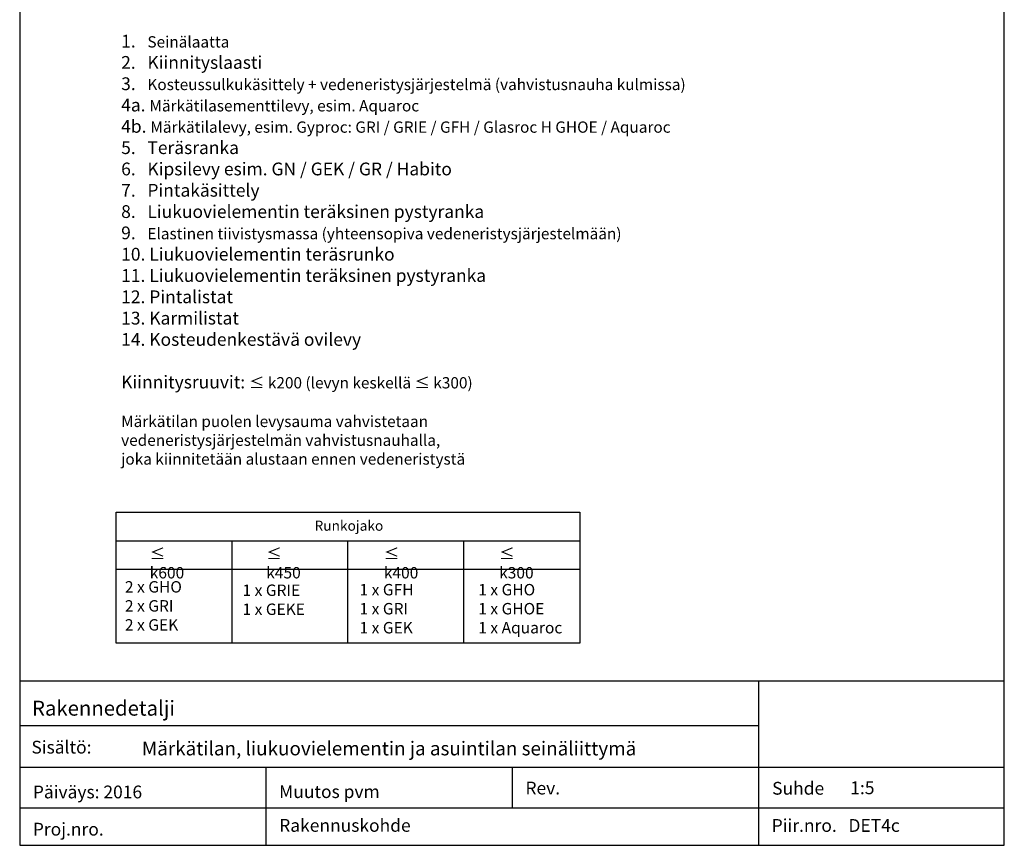
# Model space of a CAD drawing. Units: millimetres. Extents: x 82963 to 104585, y 36111 to 51346.
# Drawn here: x 88818 to 89742, y 49031 to 49806 of the extents above; entities that cross this region are included whole.
import ezdxf

# ---------------------------------------------------------------- set-up
doc = ezdxf.new("R2010")
doc.units = ezdxf.units.MM
doc.header["$MEASUREMENT"] = 0
for name, color, linetype in [('Lundell_Lisä grafiikka', 7, 'Continuous'), ('Lundell_table text', 7, 'Continuous'), ('Lundell_text&numbers', 1, 'Continuous')]:
    doc.layers.add(name, color=color, linetype=linetype)
doc.styles.add('Arial', font='arial.ttf')
doc.styles.add('GENERATED_STYLE_1', font='arial.ttf')
doc.styles.add('ISO', font='iso.shx')

msp = doc.modelspace()

# ---------------------------------------------------------------- linework, layer by layer
at = {"layer": 'Lundell_Lisä grafiikka', "color": 7, "linetype": 'Continuous'}
for points in [[(88817.50325296662, 50441.83986450997), (88817.50325296662, 49030.72875339886)], [(89741.7810307444, 49030.72875339886), (89741.7810307444, 50441.83986450997)], [(88817.50325296662, 49185.04822448242), (89510.64000679863, 49185.04822448242)], [(89510.64000679863, 49185.04822448242), (89741.31778457641, 49185.04822448242)], [(89511.10325296661, 49185.04822448242), (89511.10325296661, 49126.36273381232)], [(88817.50325296662, 49143.08182206317), (89510.64000679863, 49143.08182206317)], [(89511.10325296661, 49126.36273381232), (89511.10325296661, 49079.26748994931)], [(88817.50325296662, 49104.21023460046), (89741.7810307444, 49104.21023460046)], [(89048.70325296662, 49104.21023460046), (89048.70325296662, 49030.72875339887)], [(89279.90325296661, 49104.21023460046), (89279.90325296661, 49065.79748994931)], [(89511.10574620662, 49079.26748994931), (89511.10574620662, 49030.72875339887)], [(88817.50325296662, 49065.79748994931), (89741.7810307444, 49065.79748994931)], [(88817.50325296662, 49030.72875339886), (89741.7810307444, 49030.72875339886)]]:
    msp.add_lwpolyline(points, dxfattribs=at)
at = {"layer": 'Lundell_text&numbers', "lineweight": 25}
for p, q in [((89016.82245497733, 49220.5140661353), (89016.82245497733, 49316.68502814876)), ((89125.65495497733, 49220.5140661353), (89125.65495497733, 49316.68502814876)), ((89234.48745497732, 49220.5140661353), (89234.48745497732, 49316.68502814876))]:
    msp.add_line(p, q, dxfattribs=at)
msp.add_lwpolyline([(88907.98995497733, 49343.32371794411), (89343.34049111311, 49343.32371794411), (89343.34049111311, 49220.5140661353), (88907.98995497733, 49220.5140661353)], close=True, dxfattribs=at)
for points in [[(88907.98995497733, 49316.68502814876), (89343.34049111311, 49316.68502814876)], [(88907.98995497733, 49290.04862814876), (89343.34049111311, 49290.04862814876)]]:
    msp.add_lwpolyline(points, dxfattribs=at)

# ---------------------------------------------------------------- texts
at = {"layer": 'Lundell_table text', "color": 7, "attachment_point": 7, "style": 'Arial'}
for s, insert, char_height in [('Rakennedetalji', (88829.0992876598, 49148.07387920545), 14), ('Sisältö:', (88828.48296211721, 49113.11813278077), 12), ('Rev.', (89292.25167833682, 49074.70388703905), 12), ('Suhde', (89523.82406205754, 49074.51348493693), 12), ('1:5', (89597.17431445252, 49074.97612239941), 12), ('Päiväys: 2016', (88829.85047518884, 49071.05418515435), 12), ('Muutos pvm', (89061.01221508406, 49071.35858359775), 12), ('Proj.nro.', (88829.85047518884, 49036.10739340285), 12), ('{Rakennuskohde}', (89061.11785147409, 49039.678135391), 12), ('Piir.nro.   DET4c', (89523.40170498515, 49039.6066958016), 12)]:
    msp.add_mtext(s, dxfattribs=dict(at, insert=insert, char_height=char_height))
at = {"layer": 'Lundell_table text', "insert": (88932.17817014358, 49128.15975635324), "char_height": 13, "width": 883.3725538419676, "attachment_point": 1, "style": 'Arial'}
msp.add_mtext('{\\C7;Märkätilan, liukuovielementin ja asuintilan seinäliittymä}', dxfattribs=at)
at = {"layer": 'Lundell_text&numbers'}
for s, insert, char_height, attachment_point, style in [('{\\fArial|b0|i0|c0|p34;1.   \\H0.88235x;Seinälaatta\\H1.1333x; \\P2.   Kiinnityslaasti\\P3.   \\H0.88238x;Kosteussulkukäsittely + vedeneristysjärjestelmä (vahvistusnauha kulmissa)\\H1.1333x; \\P4a. \\H0.88238x;Märkätilasementtilevy, esim. Aquaroc\\P\\H1.1333x;4b. \\H0.88238x;Märkätilalevy, esim. Gyproc: GRI / GRIE / GFH / Glasroc H GHOE / Aquaroc\\H1.1333x;\\P5.   Teräsranka\\P6.   Kipsilevy esim. GN / GEK / GR / Habito\\P7.   Pintakäsittely\\P8.   Liukuovielementin teräksinen pystyranka\\P9.   \\H0.88238x;Elastinen tiivistysmassa (yhteensopiva vedeneristysjärjestelmään)\\H1.1333x;\\P10. Liukuovielementin teräsrunko\\P11. Liukuovielementin teräksinen pystyranka\\P12. Pintalistat\\P13. Karmilistat\\P14. Kosteudenkestävä ovilevy\\P\\PKiinnitysruuvit: \\H0.88238x;≤ k200 (levyn keskellä ≤\\H0.99999x; k300)\\P\\PMärkätilan puolen levysauma vahvistetaan \\Pvedeneristysjärjestelmän vahvistusnauhalla, \\Pjoka kiinnitetään alustaan ennen vedeneristystä}', (88912.75759793958, 49791.6825412027), 12, 1, 'ISO'), ('Runkojako ', (89094.26629922152, 49323.08100188254), 9.450000000000001, 7, 'Arial')]:
    msp.add_mtext(s, dxfattribs=dict(at, insert=insert, char_height=char_height, attachment_point=attachment_point, style=style))
at = {"layer": 'Lundell_text&numbers', "lineweight": 25, "char_height": 10.70970302075193, "attachment_point": 1, "style": 'GENERATED_STYLE_1'}
for s, insert, width in [('≤ k600', (88939.56445748877, 49309.80792345317), 45.70946542680343), ('≤ k450', (89048.94906032848, 49309.80792345317), 45.70946542680343), ('≤ k400', (89159.31945010748, 49309.80792345317), 45.70946542680343), ('≤ k300', (89267.5671837094, 49309.80792345317), 45.70946542680343), ('2 x GHO\\P2 x GRI\\P2 x GEK', (88916.29244825327, 49278.7195643319), 104.6090054328943), ('1 x GRIE^J1 x GEKE', (89026.66283803227, 49275.53762692455), 101.4251727639382), ('1 x GFH\\P1 x GRI \\P1 x GEK', (89136.5024879687, 49276.06794982577), 92.40456619625756), ('1 x GHO\\P1 x GHOE\\P1 x Aquaroc', (89247.9340542396, 49276.06794982577), 88.69014528135149)]:
    msp.add_mtext(s, dxfattribs=dict(at, insert=insert, width=width))

doc.saveas('drawing.dxf')
